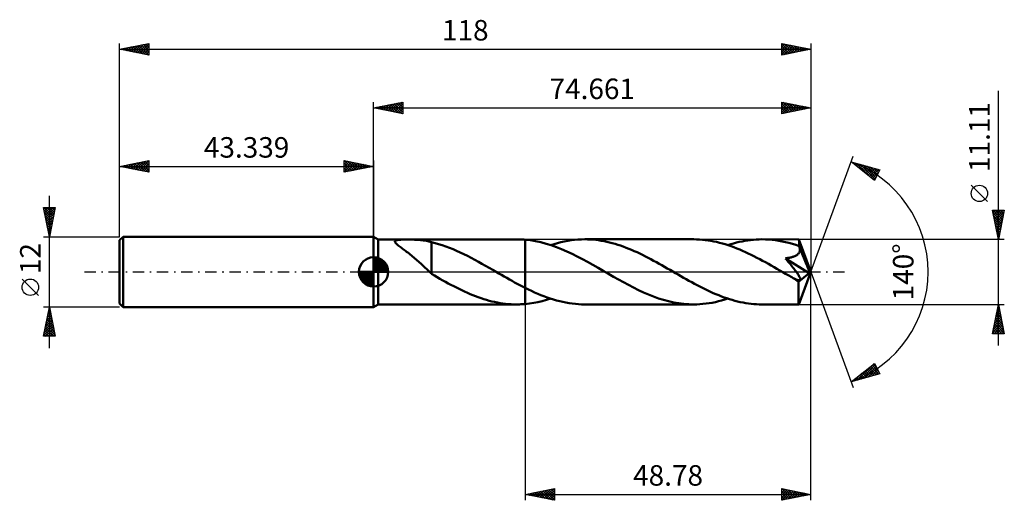
# Model space of a CAD drawing. Units: millimetres. Extents: x -60 to 108, y -39 to 43.
import ezdxf
from ezdxf.enums import TextEntityAlignment as Align

# ---------------------------------------------------------------- set-up
doc = ezdxf.new("R2010")
doc.units = ezdxf.units.MM
doc.header["$LTSCALE"] = 4.85
doc.linetypes.add('LONGDASH_DASH', pattern=[0.85, 0.4, -0.2, 0.05, -0.2])
for name, color, linetype in [('1', 4, 'CONTINUOUS'), ('2', 7, 'CONTINUOUS'), ('4', 2, 'LONGDASH_DASH'), ('CUT', 1, 'CONTINUOUS'), ('NOCUT', 7, 'CONTINUOUS'), ('SK1', 4, 'CONTINUOUS'), ('SK2', 7, 'CONTINUOUS'), ('SK4', 2, 'LONGDASH_DASH')]:
    doc.layers.add(name, color=color, linetype=linetype)
doc.styles.get("Standard").update_dxf_attribs({"font": 'Monospac821 BT'})

msp = doc.modelspace()

# ---------------------------------------------------------------- linework, layer by layer
at = {"layer": '1', "color": 4, "linetype": 'CONTINUOUS', "lineweight": 50}
for p, q in [((0.77, 5.55), (0, 6)), ((0, -6), (0, 6)), ((0.77, 5.55), (24.4, 5.55)), ((0.77, -5.56), (0.77, 5.55)), ((3.64, 5.16), (3.65, 5.24)), ((3.66, 5.08), (3.64, 5.16)), ((3.65, 5.24), (3.7, 5.3)), ((3.71, 5), (3.66, 5.08)), ((3.7, 5.3), (3.79, 5.36)), ((3.79, 5.36), (3.91, 5.4)), ((3.91, 5.4), (4.05, 5.43)), ((4.05, 5.43), (4.22, 5.46)), ((4.22, 5.46), (4.4, 5.48)), ((4.4, 5.48), (4.6, 5.49)), ((4.6, 5.49), (4.8, 5.5)), ((4.8, 5.5), (5.02, 5.51)), ((5.02, 5.51), (5.25, 5.51)), ((5.25, 5.51), (5.49, 5.52)), ((5.49, 5.52), (5.75, 5.52)), ((6.01, 5.52), (5.75, 5.52)), ((6.28, 5.51), (6.01, 5.52)), ((6.54, 5.51), (6.28, 5.51)), ((6.81, 5.5), (6.54, 5.51)), ((7.07, 5.49), (6.81, 5.5)), ((7.32, 5.48), (7.07, 5.49)), ((7.57, 5.47), (7.32, 5.48)), ((7.82, 5.45), (7.57, 5.47)), ((8.07, 5.43), (7.82, 5.45)), ((8.31, 5.4), (8.07, 5.43)), ((8.55, 5.37), (8.31, 5.4)), ((8.78, 5.34), (8.55, 5.37)), ((9.01, 5.3), (8.78, 5.34)), ((9.24, 5.26), (9.01, 5.3)), ((9.46, 5.21), (9.24, 5.26)), ((9.68, 5.15), (9.46, 5.21)), ((9.9, 5.09), (9.68, 5.15)), ((9.9, 5.06), (9.9, 5.09)), ((10.49, 4.91), (9.9, 5.06)), ((9.9, 4.85), (9.9, 5.06)), ((24.65, 5.55), (24.4, 5.55)), ((24.89, 5.55), (24.65, 5.55)), ((25.14, 5.54), (24.89, 5.55)), ((25.39, 5.53), (25.14, 5.54)), ((25.63, 5.51), (25.39, 5.53)), ((25.88, 5.49), (25.63, 5.51)), ((26.77, 5.39), (25.88, 5.49)), ((25.88, 5.49), (25.88, 5.49)), ((25.88, 5.49), (25.88, 5.49)), ((25.88, 5.49), (25.88, 5.49)), ((25.88, 5.49), (25.88, 5.49)), ((25.88, -2.73), (25.88, 5.49)), ((25.88, -5.49), (25.88, 5.49)), ((27.66, 5.24), (26.77, 5.39)), ((28.55, 5.05), (27.66, 5.24)), ((29.44, 4.81), (28.55, 5.05)), ((31.39, 4.92), (31.98, 5.06)), ((31.98, 5.06), (32.56, 5.19)), ((32.56, 5.19), (33.14, 5.3)), ((33.14, 5.3), (33.73, 5.39)), ((33.73, 5.39), (34.31, 5.46)), ((34.31, 5.46), (34.89, 5.52)), ((34.89, 5.52), (35.47, 5.55)), ((35.47, 5.55), (36.06, 5.56)), ((36.53, 5.55), (36.06, 5.56)), ((54.64, 5.56), (36.06, 5.56)), ((37, 5.53), (36.53, 5.55)), ((37.46, 5.5), (37, 5.53)), ((37.93, 5.45), (37.46, 5.5)), ((38.4, 5.39), (37.93, 5.45)), ((38.87, 5.32), (38.4, 5.39)), ((39.34, 5.24), (38.87, 5.32)), ((39.81, 5.14), (39.34, 5.24)), ((40.28, 5.03), (39.81, 5.14)), ((55.14, 5.55), (54.64, 5.56)), ((55.63, 5.53), (55.14, 5.55)), ((56.12, 5.49), (55.63, 5.53)), ((56.6, 5.44), (56.12, 5.49)), ((57.09, 5.38), (56.6, 5.44)), ((57.59, 5.3), (57.09, 5.38)), ((58.07, 5.21), (57.59, 5.3)), ((58.56, 5.1), (58.07, 5.21)), ((59.05, 4.98), (58.56, 5.1)), ((61.93, 4.99), (62.41, 5.11)), ((62.41, 5.11), (62.9, 5.21)), ((62.9, 5.21), (63.38, 5.3)), ((63.38, 5.3), (63.87, 5.38)), ((63.87, 5.38), (64.36, 5.44)), ((64.36, 5.44), (64.84, 5.49)), ((64.84, 5.49), (65.33, 5.53)), ((65.33, 5.53), (65.82, 5.55)), ((65.82, 5.55), (66.3, 5.56)), ((66.88, 5.55), (66.3, 5.56)), ((72.59, 5.55), (66.3, 5.56)), ((67.46, 5.52), (66.88, 5.55)), ((68.03, 5.47), (67.46, 5.52)), ((68.61, 5.4), (68.03, 5.47)), ((69.19, 5.31), (68.61, 5.4)), ((69.76, 5.2), (69.19, 5.31)), ((70.34, 5.07), (69.76, 5.2)), ((70.91, 4.93), (70.34, 5.07)), ((72.6, 5.53), (72.59, 5.55)), ((74.66, 0), (72.59, 5.55)), ((72.59, 5.55), (72.59, 5.55)), ((72.59, 5.55), (72.59, 5.55)), ((72.59, 5.55), (72.59, 5.55)), ((72.59, 5.55), (72.59, 5.55)), ((72.59, 5.55), (72.59, 5.55)), ((72.59, 5.55), (72.59, 5.55)), ((72.6, 5.5), (72.6, 5.53)), ((72.61, 5.45), (72.6, 5.5)), ((72.61, 5.39), (72.61, 5.45)), ((72.62, 5.32), (72.61, 5.39)), ((72.62, 5.24), (72.62, 5.32)), ((72.63, 5.14), (72.62, 5.24)), ((72.63, 5.04), (72.63, 5.14)), ((3.79, 4.91), (3.71, 5)), ((3.88, 4.81), (3.79, 4.91)), ((3.98, 4.72), (3.88, 4.81)), ((4.09, 4.62), (3.98, 4.72)), ((4.22, 4.51), (4.09, 4.62)), ((4.37, 4.4), (4.22, 4.51)), ((4.53, 4.27), (4.37, 4.4)), ((4.7, 4.15), (4.53, 4.27)), ((4.87, 4.01), (4.7, 4.15)), ((5.06, 3.87), (4.87, 4.01)), ((5.26, 3.73), (5.06, 3.87)), ((5.45, 3.58), (5.26, 3.73)), ((5.65, 3.43), (5.45, 3.58)), ((5.85, 3.28), (5.65, 3.43)), ((9.9, 4.63), (9.9, 4.85)), ((9.9, 4.41), (9.9, 4.63)), ((9.9, 4.18), (9.9, 4.41)), ((9.9, 3.95), (9.9, 4.18)), ((9.9, 3.71), (9.9, 3.95)), ((9.9, 3.48), (9.9, 3.71)), ((9.9, 3.24), (9.9, 3.48)), ((11.1, 4.74), (10.49, 4.91)), ((11.71, 4.54), (11.1, 4.74)), ((12.33, 4.33), (11.71, 4.54)), ((12.94, 4.1), (12.33, 4.33)), ((13.56, 3.85), (12.94, 4.1)), ((14.17, 3.59), (13.56, 3.85)), ((14.79, 3.31), (14.17, 3.59)), ((30.32, 4.54), (29.44, 4.81)), ((30.23, 4.57), (30.81, 4.75)), ((31.21, 4.22), (30.32, 4.54)), ((30.81, 4.75), (31.39, 4.92)), ((32.1, 3.87), (31.21, 4.22)), ((32.99, 3.49), (32.1, 3.87)), ((33.88, 3.07), (32.99, 3.49)), ((40.75, 4.91), (40.28, 5.03)), ((41.22, 4.77), (40.75, 4.91)), ((41.69, 4.63), (41.22, 4.77)), ((42.16, 4.48), (41.69, 4.63)), ((42.63, 4.31), (42.16, 4.48)), ((43.1, 4.13), (42.63, 4.31)), ((43.57, 3.95), (43.1, 4.13)), ((44.04, 3.75), (43.57, 3.95)), ((44.51, 3.55), (44.04, 3.75)), ((44.98, 3.34), (44.51, 3.55)), ((59.55, 4.85), (59.05, 4.98)), ((60.04, 4.71), (59.55, 4.85)), ((60.53, 4.55), (60.04, 4.71)), ((60.48, 4.57), (60.96, 4.72)), ((61.02, 4.38), (60.53, 4.55)), ((60.96, 4.72), (61.44, 4.86)), ((61.51, 4.2), (61.02, 4.38)), ((61.44, 4.86), (61.93, 4.99)), ((62, 4.01), (61.51, 4.2)), ((62.49, 3.81), (62, 4.01)), ((62.97, 3.6), (62.49, 3.81)), ((63.46, 3.38), (62.97, 3.6)), ((63.95, 3.16), (63.46, 3.38)), ((71.49, 4.77), (70.91, 4.93)), ((72.06, 4.59), (71.49, 4.77)), ((72.64, 4.4), (72.06, 4.59)), ((72.64, 4.92), (72.63, 5.04)), ((74.66, 0), (72.64, 4.92)), ((72.64, 4.4), (72.64, 4.92)), ((72.65, 4.36), (72.64, 4.4)), ((72.66, 4.33), (72.65, 4.36)), ((72.68, 4.3), (72.66, 4.33)), ((72.69, 4.27), (72.68, 4.3)), ((72.68, 3.33), (72.72, 3.45)), ((72.7, 4.24), (72.69, 4.27)), ((72.71, 4.21), (72.7, 4.24)), ((72.73, 4.18), (72.71, 4.21)), ((72.72, 3.45), (72.76, 3.56)), ((72.75, 4.06), (72.73, 4.18)), ((73.47, 2.38), (72.73, 4.18)), ((72.77, 3.93), (72.75, 4.06)), ((72.76, 3.56), (72.78, 3.69)), ((72.78, 3.81), (72.77, 3.93)), ((72.78, 3.69), (72.78, 3.81)), ((6.05, 3.13), (5.85, 3.28)), ((6.25, 2.97), (6.05, 3.13)), ((6.45, 2.81), (6.25, 2.97)), ((6.65, 2.64), (6.45, 2.81)), ((6.85, 2.47), (6.65, 2.64)), ((7.05, 2.3), (6.85, 2.47)), ((7.25, 2.13), (7.05, 2.3)), ((7.45, 1.95), (7.25, 2.13)), ((7.65, 1.77), (7.45, 1.95)), ((7.85, 1.59), (7.65, 1.77)), ((9.9, 3), (9.9, 3.24)), ((9.9, 2.77), (9.9, 3)), ((9.9, 2.54), (9.9, 2.77)), ((9.9, 2.31), (9.9, 2.54)), ((9.9, 2.08), (9.9, 2.31)), ((9.9, 1.86), (9.9, 2.08)), ((9.9, 1.65), (9.9, 1.86)), ((15.41, 3.01), (14.79, 3.31)), ((16.03, 2.71), (15.41, 3.01)), ((16.65, 2.39), (16.03, 2.71)), ((17.27, 2.06), (16.65, 2.39)), ((17.89, 1.73), (17.27, 2.06)), ((18.5, 1.39), (17.89, 1.73)), ((34.77, 2.63), (33.88, 3.07)), ((35.65, 2.17), (34.77, 2.63)), ((36.54, 1.69), (35.65, 2.17)), ((37.43, 1.2), (36.54, 1.69)), ((45.45, 3.12), (44.98, 3.34)), ((45.92, 2.89), (45.45, 3.12)), ((46.39, 2.65), (45.92, 2.89)), ((46.86, 2.41), (46.39, 2.65)), ((47.33, 2.16), (46.86, 2.41)), ((47.8, 1.91), (47.33, 2.16)), ((48.27, 1.66), (47.8, 1.91)), ((64.44, 2.92), (63.95, 3.16)), ((64.93, 2.68), (64.44, 2.92)), ((65.42, 2.42), (64.93, 2.68)), ((65.91, 2.17), (65.42, 2.42)), ((66.4, 1.9), (65.91, 2.17)), ((66.89, 1.63), (66.4, 1.9)), ((70.31, 2.31), (70.45, 2.33)), ((70.47, 2.13), (70.31, 2.31)), ((74.37, -0.23), (70.31, 2.31)), ((70.45, 2.33), (70.59, 2.35)), ((70.62, 1.94), (70.47, 2.13)), ((70.59, 2.35), (70.73, 2.37)), ((70.78, 1.74), (70.62, 1.94)), ((70.73, 2.37), (70.87, 2.4)), ((70.95, 1.55), (70.78, 1.74)), ((70.87, 2.4), (71, 2.42)), ((71, 2.42), (71.13, 2.45)), ((71.13, 2.45), (71.26, 2.48)), ((71.26, 2.48), (71.39, 2.51)), ((71.39, 2.51), (71.51, 2.55)), ((71.51, 2.55), (71.63, 2.59)), ((71.63, 2.59), (71.75, 2.63)), ((71.75, 2.63), (71.88, 2.68)), ((71.88, 2.68), (72, 2.74)), ((72, 2.74), (72.12, 2.8)), ((72.12, 2.8), (72.24, 2.87)), ((72.24, 2.87), (72.35, 2.95)), ((72.35, 2.95), (72.45, 3.03)), ((72.45, 3.03), (72.54, 3.12)), ((72.54, 3.12), (72.61, 3.23)), ((72.61, 3.23), (72.68, 3.33)), ((73.81, 1.54), (73.47, 2.38)), ((8.05, 1.41), (7.85, 1.59)), ((8.24, 1.23), (8.05, 1.41)), ((8.44, 1.04), (8.24, 1.23)), ((8.63, 0.86), (8.44, 1.04)), ((8.82, 0.68), (8.63, 0.86)), ((9.01, 0.51), (8.82, 0.68)), ((9.19, 0.33), (9.01, 0.51)), ((9.37, 0.17), (9.19, 0.33)), ((9.56, 0), (9.37, 0.17)), ((9.6, -0.04), (9.56, 0)), ((9.9, 0.88), (9.89, 0.88)), ((9.89, 0.88), (9.89, 0.88)), ((9.89, 0.88), (9.89, 0.88)), ((9.89, 0.76), (9.89, 0.88)), ((9.89, 0.64), (9.89, 0.76)), ((9.89, 0.54), (9.89, 0.64)), ((9.89, 0.43), (9.89, 0.54)), ((9.89, 0.34), (9.89, 0.43)), ((9.89, 0.25), (9.89, 0.34)), ((9.89, 0.16), (9.89, 0.25)), ((9.89, 0.08), (9.89, 0.16)), ((9.89, 0.01), (9.89, 0.08)), ((9.89, -0.05), (9.89, 0.01)), ((9.9, 1.44), (9.9, 1.65)), ((9.9, 1.24), (9.9, 1.44)), ((9.9, 1.06), (9.9, 1.24)), ((9.9, 0.87), (9.9, 1.06)), ((9.9, 0.88), (9.9, 0.88)), ((9.9, 0.87), (9.9, 0.88)), ((9.9, 0.88), (9.9, 0.88)), ((19.12, 1.04), (18.5, 1.39)), ((19.75, 0.68), (19.12, 1.04)), ((20.37, 0.32), (19.75, 0.68)), ((20.46, 0.27), (20.37, 0.32)), ((20.56, 0.22), (20.46, 0.27)), ((20.65, 0.16), (20.56, 0.22)), ((20.74, 0.11), (20.65, 0.16)), ((20.84, 0.05), (20.74, 0.11)), ((20.93, 0), (20.84, 0.05)), ((21.38, -0.26), (20.93, 0)), ((38.32, 0.69), (37.43, 1.2)), ((39.2, 0.18), (38.32, 0.69)), ((40.09, -0.33), (39.2, 0.18)), ((48.74, 1.4), (48.27, 1.66)), ((49.21, 1.13), (48.74, 1.4)), ((49.67, 0.86), (49.21, 1.13)), ((50.14, 0.6), (49.67, 0.86)), ((50.61, 0.33), (50.14, 0.6)), ((51.07, 0.06), (50.61, 0.33)), ((51.54, -0.21), (51.07, 0.06)), ((67.39, 1.36), (66.89, 1.63)), ((67.88, 1.08), (67.39, 1.36)), ((68.37, 0.81), (67.88, 1.08)), ((68.86, 0.52), (68.37, 0.81)), ((69.35, 0.24), (68.86, 0.52)), ((69.84, -0.04), (69.35, 0.24)), ((71.11, 1.35), (70.95, 1.55)), ((71.27, 1.15), (71.11, 1.35)), ((71.42, 0.96), (71.27, 1.15)), ((71.58, 0.76), (71.42, 0.96)), ((71.72, 0.58), (71.58, 0.76)), ((71.86, 0.4), (71.72, 0.58)), ((71.99, 0.22), (71.86, 0.4)), ((72.12, 0.06), (71.99, 0.22)), ((72.23, -0.1), (72.12, 0.06)), ((72.59, -5.55), (74.66, 0)), ((74.01, 1.04), (73.81, 1.54)), ((74.13, 0.71), (74.01, 1.04)), ((74.22, 0.46), (74.13, 0.71)), ((74.28, 0.28), (74.22, 0.46)), ((74.32, 0.13), (74.28, 0.28)), ((74.32, 0.07), (74.31, 0.13)), ((74.66, 0), (74.31, 0.13)), ((74.32, 0.13), (74.31, 0.13)), ((74.66, 0), (74.32, 0.13)), ((74.34, 0.01), (74.32, 0.07)), ((74.35, -0.04), (74.34, 0.01)), ((9.65, -0.09), (9.6, -0.04)), ((9.7, -0.13), (9.65, -0.09)), ((9.75, -0.17), (9.7, -0.13)), ((9.8, -0.21), (9.75, -0.17)), ((9.85, -0.26), (9.8, -0.21)), ((9.89, -0.3), (9.85, -0.26)), ((9.89, -0.11), (9.89, -0.05)), ((9.89, -0.16), (9.89, -0.11)), ((9.89, -0.2), (9.89, -0.16)), ((9.89, -0.23), (9.89, -0.2)), ((9.89, -0.26), (9.89, -0.23)), ((9.89, -0.28), (9.89, -0.26)), ((9.89, -0.29), (9.89, -0.28)), ((9.89, -0.3), (9.89, -0.29)), ((9.89, -0.35), (9.89, -0.3)), ((10.38, -0.63), (9.89, -0.35)), ((10.86, -0.91), (10.38, -0.63)), ((11.34, -1.18), (10.86, -0.91)), ((11.82, -1.45), (11.34, -1.18)), ((12.29, -1.71), (11.82, -1.45)), ((21.83, -0.52), (21.38, -0.26)), ((22.28, -0.78), (21.83, -0.52)), ((22.73, -1.03), (22.28, -0.78)), ((23.18, -1.29), (22.73, -1.03)), ((23.63, -1.54), (23.18, -1.29)), ((24.08, -1.79), (23.63, -1.54)), ((40.95, -0.82), (40.09, -0.33)), ((41.8, -1.3), (40.95, -0.82)), ((42.66, -1.78), (41.8, -1.3)), ((52, -0.47), (51.54, -0.21)), ((52.46, -0.74), (52, -0.47)), ((52.92, -1), (52.46, -0.74)), ((53.38, -1.26), (52.92, -1)), ((53.84, -1.52), (53.38, -1.26)), ((54.3, -1.77), (53.84, -1.52)), ((70.33, -0.33), (69.84, -0.04)), ((70.55, -0.45), (70.33, -0.33)), ((70.76, -0.57), (70.55, -0.45)), ((70.97, -0.69), (70.76, -0.57)), ((71.18, -0.81), (70.97, -0.69)), ((71.39, -0.93), (71.18, -0.81)), ((71.6, -1.05), (71.39, -0.93)), ((71.71, -1.11), (71.6, -1.05)), ((71.82, -1.16), (71.71, -1.11)), ((71.93, -1.21), (71.82, -1.16)), ((72.04, -1.26), (71.93, -1.21)), ((72.14, -1.3), (72.04, -1.26)), ((72.24, -1.34), (72.14, -1.3)), ((72.34, -0.25), (72.23, -0.1)), ((72.34, -1.37), (72.24, -1.34)), ((72.44, -0.39), (72.34, -0.25)), ((72.44, -1.4), (72.34, -1.37)), ((72.53, -0.53), (72.44, -0.39)), ((72.53, -1.42), (72.44, -1.4)), ((72.53, -1.71), (74.37, -0.23)), ((72.6, -0.65), (72.53, -0.53)), ((72.61, -1.44), (72.53, -1.42)), ((72.67, -0.77), (72.6, -0.65)), ((72.69, -1.44), (72.61, -1.44)), ((72.73, -0.88), (72.67, -0.77)), ((72.69, -1.44), (72.76, -1.43)), ((72.78, -0.98), (72.73, -0.88)), ((72.76, -1.43), (72.81, -1.4)), ((72.82, -1.07), (72.78, -0.98)), ((72.81, -1.4), (72.84, -1.36)), ((72.85, -1.15), (72.82, -1.07)), ((72.84, -1.36), (72.86, -1.3)), ((72.86, -1.23), (72.85, -1.15)), ((72.86, -1.3), (72.86, -1.23)), ((74.36, -0.09), (74.35, -0.04)), ((74.36, -0.14), (74.36, -0.09)), ((74.37, -0.19), (74.36, -0.14)), ((74.37, -0.23), (74.37, -0.19)), ((12.75, -1.96), (12.29, -1.71)), ((13.21, -2.21), (12.75, -1.96)), ((13.68, -2.45), (13.21, -2.21)), ((14.14, -2.69), (13.68, -2.45)), ((14.61, -2.92), (14.14, -2.69)), ((15.07, -3.15), (14.61, -2.92)), ((15.54, -3.36), (15.07, -3.15)), ((24.53, -2.03), (24.08, -1.79)), ((24.98, -2.27), (24.53, -2.03)), ((25.43, -2.5), (24.98, -2.27)), ((25.88, -2.73), (25.43, -2.5)), ((25.88, -2.73), (25.88, -2.73)), ((25.88, -2.73), (25.88, -2.73)), ((25.88, -2.73), (25.88, -2.73)), ((25.88, -2.73), (25.88, -2.73)), ((25.88, -2.73), (25.88, -2.73)), ((26.42, -3), (25.88, -2.73)), ((26.95, -3.25), (26.42, -3)), ((27.49, -3.5), (26.95, -3.25)), ((43.52, -2.24), (42.66, -1.78)), ((44.38, -2.68), (43.52, -2.24)), ((45.23, -3.11), (44.38, -2.68)), ((46.09, -3.5), (45.23, -3.11)), ((54.76, -2.02), (54.3, -1.77)), ((55.23, -2.27), (54.76, -2.02)), ((55.69, -2.51), (55.23, -2.27)), ((56.15, -2.74), (55.69, -2.51)), ((56.6, -2.97), (56.15, -2.74)), ((57.06, -3.19), (56.6, -2.97)), ((57.53, -3.4), (57.06, -3.19)), ((72.53, -2.06), (72.53, -1.71)), ((72.53, -2.39), (72.53, -2.06)), ((72.53, -2.71), (72.53, -2.39)), ((72.53, -3.01), (72.53, -2.71)), ((72.53, -3.32), (72.53, -3.01)), ((72.53, -3.61), (72.53, -3.32)), ((16.01, -3.57), (15.54, -3.36)), ((16.47, -3.78), (16.01, -3.57)), ((16.94, -3.97), (16.47, -3.78)), ((17.41, -4.15), (16.94, -3.97)), ((17.87, -4.33), (17.41, -4.15)), ((18.34, -4.49), (17.87, -4.33)), ((18.81, -4.64), (18.34, -4.49)), ((19.27, -4.79), (18.81, -4.64)), ((19.74, -4.92), (19.27, -4.79)), ((20.21, -5.04), (19.74, -4.92)), ((20.67, -5.14), (20.21, -5.04)), ((28.02, -3.73), (27.49, -3.5)), ((28.56, -3.95), (28.02, -3.73)), ((28.05, -5.16), (28.78, -4.99)), ((29.09, -4.17), (28.56, -3.95)), ((28.78, -4.99), (29.5, -4.79)), ((29.63, -4.36), (29.09, -4.17)), ((29.5, -4.79), (30.23, -4.57)), ((30.16, -4.55), (29.63, -4.36)), ((30.7, -4.72), (30.16, -4.55)), ((31.24, -4.87), (30.7, -4.72)), ((31.77, -5.01), (31.24, -4.87)), ((32.31, -5.14), (31.77, -5.01)), ((46.95, -3.87), (46.09, -3.5)), ((47.8, -4.21), (46.95, -3.87)), ((48.66, -4.52), (47.8, -4.21)), ((49.51, -4.78), (48.66, -4.52)), ((50.37, -5.02), (49.51, -4.78)), ((51.23, -5.21), (50.37, -5.02)), ((57.99, -3.61), (57.53, -3.4)), ((58.45, -3.81), (57.99, -3.61)), ((58.35, -5.15), (58.88, -5.03)), ((58.91, -4), (58.45, -3.81)), ((58.88, -5.03), (59.41, -4.89)), ((59.37, -4.18), (58.91, -4)), ((59.83, -4.35), (59.37, -4.18)), ((59.41, -4.89), (59.94, -4.74)), ((60.29, -4.51), (59.83, -4.35)), ((59.94, -4.74), (60.48, -4.57)), ((60.75, -4.66), (60.29, -4.51)), ((61.22, -4.8), (60.75, -4.66)), ((61.68, -4.93), (61.22, -4.8)), ((62.14, -5.04), (61.68, -4.93)), ((72.53, -3.88), (72.53, -3.61)), ((72.54, -4.14), (72.53, -3.88)), ((72.54, -4.38), (72.54, -4.14)), ((72.54, -4.6), (72.54, -4.38)), ((72.55, -4.8), (72.54, -4.6)), ((72.55, -4.98), (72.55, -4.8)), ((72.55, -5.13), (72.55, -4.98)), ((0, -6), (0.77, -5.56)), ((0.77, -5.56), (24.4, -5.56)), ((21.14, -5.24), (20.67, -5.14)), ((21.6, -5.32), (21.14, -5.24)), ((22.07, -5.39), (21.6, -5.32)), ((22.54, -5.45), (22.07, -5.39)), ((23, -5.5), (22.54, -5.45)), ((23.47, -5.53), (23, -5.5)), ((23.93, -5.55), (23.47, -5.53)), ((24.4, -5.56), (23.93, -5.55)), ((24.4, -5.56), (24.65, -5.55)), ((24.65, -5.55), (24.89, -5.55)), ((24.89, -5.55), (25.14, -5.54)), ((25.14, -5.54), (25.39, -5.53)), ((25.39, -5.53), (25.63, -5.51)), ((25.63, -5.51), (25.88, -5.49)), ((25.88, -5.49), (26.61, -5.41)), ((25.88, -5.49), (25.88, -5.49)), ((25.88, -5.49), (25.88, -5.49)), ((25.88, -5.49), (25.88, -5.49)), ((25.88, -5.49), (25.88, -5.49)), ((26.61, -5.41), (27.33, -5.3)), ((27.33, -5.3), (28.05, -5.16)), ((32.84, -5.25), (32.31, -5.14)), ((33.38, -5.34), (32.84, -5.25)), ((33.91, -5.42), (33.38, -5.34)), ((34.45, -5.48), (33.91, -5.42)), ((34.99, -5.52), (34.45, -5.48)), ((35.52, -5.55), (34.99, -5.52)), ((36.06, -5.56), (35.52, -5.55)), ((36.06, -5.56), (54.64, -5.56)), ((52.08, -5.36), (51.23, -5.21)), ((52.94, -5.47), (52.08, -5.36)), ((53.79, -5.53), (52.94, -5.47)), ((54.64, -5.56), (53.79, -5.53)), ((54.64, -5.56), (55.18, -5.55)), ((55.18, -5.55), (55.71, -5.52)), ((55.71, -5.52), (56.23, -5.48)), ((56.23, -5.48), (56.76, -5.42)), ((56.76, -5.42), (57.29, -5.35)), ((57.29, -5.35), (57.82, -5.26)), ((57.82, -5.26), (58.35, -5.15)), ((62.6, -5.15), (62.14, -5.04)), ((63.07, -5.24), (62.6, -5.15)), ((63.53, -5.33), (63.07, -5.24)), ((63.99, -5.4), (63.53, -5.33)), ((64.45, -5.45), (63.99, -5.4)), ((64.92, -5.5), (64.45, -5.45)), ((65.38, -5.53), (64.92, -5.5)), ((65.84, -5.55), (65.38, -5.53)), ((66.3, -5.56), (65.84, -5.55)), ((66.3, -5.56), (72.59, -5.56)), ((72.56, -5.26), (72.55, -5.13)), ((72.56, -5.36), (72.56, -5.26)), ((72.57, -5.44), (72.56, -5.36)), ((72.58, -5.51), (72.57, -5.44)), ((72.58, -5.54), (72.58, -5.51)), ((72.59, -5.56), (72.58, -5.54)), ((72.59, -5.56), (72.59, -5.55)), ((72.59, -5.55), (72.59, -5.55)), ((72.59, -5.55), (72.59, -5.55)), ((72.59, -5.55), (72.59, -5.55)), ((72.59, -5.55), (72.59, -5.55)), ((72.59, -5.55), (72.59, -5.55))]:
    msp.add_line(p, q, dxfattribs=at)
msp.add_ellipse((74.66, 0), major_axis=(-7.85, 5.11), ratio=0.278612, start_param=1.356289, end_param=1.479733, dxfattribs=at)
at = {"layer": '2', "color": 7, "linetype": 'CONTINUOUS', "lineweight": 25}
for p, q in [((106.66, -12.55), (106.66, 30.93)), ((0, 6), (0, 29)), ((0, 28), (5, 29)), ((2.12, 27.58), (3.18, 28.64)), ((2.47, 27.51), (3.71, 28.74)), ((2.83, 27.43), (4.24, 28.85)), ((3.18, 27.36), (4.77, 28.95)), ((3.18, 28.64), (4.77, 27.05)), ((3.53, 27.29), (5, 28.76)), ((3.54, 28.71), (5, 27.24)), ((3.89, 28.78), (5, 27.67)), ((4.24, 28.85), (5, 28.09)), ((4.6, 28.92), (5, 28.52)), ((4.95, 28.99), (5, 28.94)), ((5, 29), (5, 27)), ((69.66, 27), (69.66, 29)), ((69.66, 29), (74.66, 28)), ((69.66, 28.96), (69.69, 28.99)), ((69.66, 28.54), (70.04, 28.92)), ((69.66, 28.12), (70.4, 28.85)), ((69.66, 27.69), (70.75, 28.78)), ((69.66, 28.77), (71.13, 27.29)), ((69.66, 27.27), (71.1, 28.71)), ((69.86, 27.04), (71.46, 28.64)), ((69.9, 28.95), (71.49, 27.37)), ((70.43, 28.85), (71.84, 27.44)), ((70.96, 28.74), (72.2, 27.51)), ((71.49, 28.63), (72.55, 27.58)), ((74.66, 29), (74.66, 0)), ((0, 28), (74.66, 28)), ((5, 27), (0, 28)), ((0, 28), (0, 28)), ((0.35, 27.93), (0.53, 28.11)), ((0.35, 28.07), (0.53, 27.89)), ((0.71, 27.86), (1.06, 28.21)), ((0.71, 28.14), (1.06, 27.79)), ((1.06, 27.79), (1.59, 28.32)), ((1.06, 28.21), (1.59, 27.68)), ((1.41, 27.72), (2.12, 28.42)), ((1.42, 28.28), (2.12, 27.58)), ((1.77, 27.65), (2.65, 28.53)), ((1.77, 28.35), (2.65, 27.47)), ((2.12, 28.42), (3.18, 27.36)), ((2.48, 28.5), (3.71, 27.26)), ((2.83, 28.57), (4.24, 27.15)), ((3.89, 27.22), (5, 28.33)), ((4.24, 27.15), (5, 27.91)), ((4.6, 27.08), (5, 27.49)), ((4.95, 27.01), (5, 27.06)), ((69.66, 28.34), (70.78, 27.22)), ((74.66, 28), (69.66, 27)), ((69.66, 27.92), (70.43, 27.15)), ((69.66, 27.5), (70.07, 27.08)), ((69.66, 27.07), (69.72, 27.01)), ((70.39, 27.15), (71.81, 28.57)), ((70.92, 27.25), (72.17, 28.5)), ((71.45, 27.36), (72.52, 28.43)), ((71.98, 27.46), (72.87, 28.36)), ((72.02, 28.53), (72.9, 27.65)), ((72.51, 27.57), (73.23, 28.29)), ((72.55, 28.42), (73.26, 27.72)), ((73.04, 27.68), (73.58, 28.22)), ((73.08, 28.32), (73.61, 27.79)), ((73.57, 27.78), (73.93, 28.15)), ((73.61, 28.21), (73.96, 27.86)), ((74.1, 27.89), (74.29, 28.07)), ((74.14, 28.1), (74.32, 27.93)), ((74.63, 27.99), (74.64, 28)), ((74.66, 0), (81.84, 19.73)), ((81.5, 18.79), (86.41, 17.4)), ((85.49, 15.62), (81.5, 18.79)), ((81.56, 18.74), (81.59, 18.77)), ((81.8, 18.56), (81.92, 18.68)), ((81.86, 18.69), (82.75, 17.8)), ((82.04, 18.37), (82.25, 18.58)), ((82.27, 18.18), (82.58, 18.49)), ((82.45, 18.52), (84.82, 16.16)), ((82.51, 17.99), (82.91, 18.39)), ((82.75, 17.8), (83.24, 18.3)), ((82.98, 17.62), (83.57, 18.21)), ((83.04, 18.36), (85.59, 15.81)), ((83.22, 17.43), (83.9, 18.11)), ((83.45, 17.24), (84.23, 18.02)), ((83.64, 18.19), (85.73, 16.09)), ((83.69, 17.05), (84.56, 17.92)), ((83.93, 16.87), (84.89, 17.83)), ((84.16, 16.68), (85.22, 17.74)), ((84.23, 18.02), (85.88, 16.37)), ((84.4, 16.49), (85.55, 17.64)), ((84.64, 16.3), (85.88, 17.55)), ((84.82, 17.85), (86.02, 16.65)), ((84.87, 16.11), (86.21, 17.45)), ((85.11, 15.93), (86.22, 17.04)), ((85.41, 17.68), (86.17, 16.93)), ((86.41, 17.4), (85.49, 15.62)), ((86.01, 17.51), (86.31, 17.21)), ((85.35, 15.74), (85.77, 16.16)), ((104.81, 11.99), (102.01, 14.79)), ((106.66, 5.55), (105.66, 10.55)), ((105.66, 10.55), (107.66, 10.55)), ((105.69, 10.41), (105.84, 10.55)), ((105.69, 10.55), (107.33, 8.92)), ((105.76, 10.06), (106.26, 10.55)), ((105.83, 9.7), (106.68, 10.55)), ((105.9, 9.35), (107.11, 10.55)), ((105.97, 9), (107.53, 10.55)), ((106.04, 8.64), (107.59, 10.18)), ((106.12, 10.55), (107.4, 9.27)), ((106.54, 10.55), (107.47, 9.62)), ((107.66, 10.55), (106.66, 5.55)), ((106.97, 10.55), (107.55, 9.98)), ((107.39, 10.55), (107.62, 10.33)), ((105.76, 10.07), (107.26, 8.56)), ((105.87, 9.53), (107.19, 8.21)), ((105.97, 9), (107.12, 7.85)), ((106.08, 8.47), (107.05, 7.5)), ((106.11, 8.29), (107.48, 9.65)), ((106.19, 7.93), (107.37, 9.12)), ((106.26, 7.58), (107.27, 8.59)), ((106.18, 7.94), (106.98, 7.15)), ((106.29, 7.41), (106.91, 6.79)), ((106.33, 7.23), (107.16, 8.06)), ((106.4, 6.87), (107.06, 7.53)), ((106.4, 6.88), (106.84, 6.44)), ((106.47, 6.52), (106.95, 7)), ((107.66, 5.55), (72.64, 5.55)), ((106.5, 6.35), (106.77, 6.09)), ((106.54, 6.17), (106.84, 6.47)), ((106.61, 5.81), (106.74, 5.94)), ((106.61, 5.82), (106.7, 5.73)), ((74.66, -39), (74.66, 0)), ((74.66, 0), (81.84, -19.73)), ((25.88, -5.56), (25.88, -39)), ((72.64, -5.56), (107.66, -5.56)), ((105.66, -10.56), (106.66, -5.56)), ((106.34, -7.16), (106.87, -6.62)), ((106.45, -6.63), (106.8, -6.27)), ((106.5, -6.37), (106.91, -6.78)), ((106.55, -6.1), (106.73, -5.92)), ((106.57, -6.02), (106.8, -6.25)), ((106.64, -5.66), (106.69, -5.72)), ((106.66, -5.56), (107.66, -10.56)), ((106.66, -5.57), (106.66, -5.56)), ((105.81, -9.81), (107.23, -8.39)), ((105.92, -9.28), (107.16, -8.04)), ((106.02, -8.75), (107.09, -7.69)), ((106.13, -8.22), (107.02, -7.33)), ((106.14, -8.14), (107.44, -9.43)), ((106.21, -7.79), (107.33, -8.9)), ((106.23, -7.69), (106.95, -6.98)), ((106.29, -7.43), (107.22, -8.37)), ((106.36, -7.08), (107.12, -7.84)), ((106.43, -6.72), (107.01, -7.31)), ((105.7, -10.34), (107.3, -8.75)), ((105.79, -9.91), (106.44, -10.56)), ((105.86, -9.55), (106.86, -10.56)), ((105.91, -10.56), (107.37, -9.1)), ((105.93, -9.2), (107.29, -10.56)), ((106, -8.85), (107.65, -10.49)), ((106.07, -8.49), (107.54, -9.96)), ((106.34, -10.56), (107.44, -9.45)), ((106.76, -10.56), (107.51, -9.81)), ((107.66, -10.56), (105.66, -10.56)), ((105.72, -10.26), (106.01, -10.56)), ((107.19, -10.56), (107.58, -10.16)), ((107.61, -10.56), (107.65, -10.51)), ((81.5, -18.79), (85.49, -15.62)), ((82.63, -18.47), (85.43, -15.67)), ((83.22, -18.31), (85.63, -15.89)), ((83.81, -18.14), (85.78, -16.17)), ((84.15, -16.69), (85.2, -17.74)), ((84.38, -16.5), (85.53, -17.65)), ((84.41, -17.97), (85.92, -16.45)), ((84.62, -16.31), (85.86, -17.55)), ((84.86, -16.13), (86.19, -17.46)), ((85, -17.8), (86.06, -16.73)), ((85.09, -15.94), (86.25, -17.09)), ((85.33, -15.75), (85.8, -16.22)), ((85.49, -15.62), (86.41, -17.4)), ((86.41, -17.4), (81.5, -18.79)), ((82.02, -18.38), (82.23, -18.59)), ((82.03, -18.64), (83.36, -17.31)), ((82.26, -18.19), (82.56, -18.49)), ((82.49, -18.01), (82.89, -18.4)), ((82.73, -17.82), (83.22, -18.31)), ((82.97, -17.63), (83.55, -18.21)), ((83.2, -17.44), (83.88, -18.12)), ((83.44, -17.25), (84.21, -18.02)), ((83.67, -17.07), (84.54, -17.93)), ((83.91, -16.88), (84.87, -17.84)), ((85.59, -17.63), (86.21, -17.01)), ((86.18, -17.46), (86.35, -17.29)), ((81.55, -18.76), (81.57, -18.78)), ((81.78, -18.57), (81.9, -18.68)), ((25.88, -38), (30.88, -37)), ((25.88, -38), (74.66, -38)), ((30.88, -39), (25.88, -38)), ((25.92, -38.01), (25.93, -37.99)), ((26.05, -37.97), (26.13, -38.05)), ((26.27, -38.08), (26.46, -37.88)), ((26.4, -37.9), (26.66, -38.16)), ((26.62, -38.15), (26.99, -37.78)), ((26.76, -37.83), (27.19, -38.26)), ((26.98, -38.22), (27.52, -37.67)), ((27.11, -37.75), (27.72, -38.37)), ((27.33, -38.29), (28.06, -37.57)), ((27.46, -37.68), (28.25, -38.47)), ((27.68, -38.36), (28.59, -37.46)), ((27.82, -37.61), (28.78, -38.58)), ((28.04, -38.43), (29.12, -37.35)), ((28.17, -37.54), (29.31, -38.69)), ((28.39, -38.5), (29.65, -37.25)), ((28.52, -37.47), (29.85, -38.79)), ((28.74, -38.57), (30.18, -37.14)), ((28.88, -37.4), (30.38, -38.9)), ((29.1, -38.64), (30.71, -37.03)), ((29.23, -37.33), (30.88, -38.98)), ((29.45, -38.71), (30.88, -37.28)), ((29.58, -37.26), (30.88, -38.56)), ((29.81, -38.78), (30.88, -37.71)), ((29.94, -37.19), (30.88, -38.13)), ((30.16, -38.86), (30.88, -38.13)), ((30.29, -37.12), (30.88, -37.71)), ((30.51, -38.93), (30.88, -38.56)), ((30.65, -37.05), (30.88, -37.28)), ((30.88, -37), (30.88, -39)), ((69.66, -39), (69.66, -37)), ((69.66, -37), (74.66, -38)), ((69.66, -37.27), (69.89, -37.05)), ((69.66, -37.7), (70.24, -37.12)), ((69.66, -38.12), (70.6, -37.19)), ((69.66, -38.55), (70.95, -37.26)), ((69.66, -38.97), (71.3, -37.33)), ((69.66, -37.42), (70.98, -38.74)), ((69.66, -37.84), (70.63, -38.81)), ((74.66, -38), (69.66, -39)), ((69.66, -38.27), (70.27, -38.88)), ((69.67, -37), (71.33, -38.67)), ((70.16, -38.9), (71.66, -37.4)), ((70.2, -37.11), (71.69, -38.59)), ((70.69, -38.79), (72.01, -37.47)), ((70.73, -37.21), (72.04, -38.52)), ((71.22, -38.69), (72.36, -37.54)), ((71.26, -37.32), (72.39, -38.45)), ((71.75, -38.58), (72.72, -37.61)), ((71.79, -37.43), (72.75, -38.38)), ((72.28, -38.48), (73.07, -37.68)), ((72.32, -37.53), (73.1, -38.31)), ((72.81, -38.37), (73.43, -37.75)), ((72.85, -37.64), (73.46, -38.24)), ((73.34, -38.26), (73.78, -37.82)), ((73.38, -37.74), (73.81, -38.17)), ((73.87, -38.16), (74.13, -37.89)), ((73.91, -37.85), (74.16, -38.1)), ((74.4, -38.05), (74.49, -37.96)), ((74.44, -37.96), (74.52, -38.03)), ((30.87, -39), (30.88, -38.98)), ((69.66, -38.69), (69.92, -38.95))]:
    msp.add_line(p, q, dxfattribs=at)
msp.add_circle((103.41, 13.39), 1.4, dxfattribs=at)
msp.add_arc((74.66, 0), 20, 290, 70, dxfattribs=at)
at = {"layer": '4', "color": 2, "linetype": 'LONGDASH_DASH', "lineweight": 25}
msp.add_line((0, 0), (74.66, 0), dxfattribs=at)
at = {"layer": 'CUT', "color": 1, "linetype": 'CONTINUOUS', "lineweight": 25}
for p, q in [((72.64, 5.55), (25.88, 5.55)), ((25.88, 5.55), (25.88, 0)), ((74.66, 0), (72.64, 5.55)), ((25.88, 0), (74.66, 0))]:
    msp.add_line(p, q, dxfattribs=at)
at = {"layer": 'NOCUT', "color": 7, "linetype": 'CONTINUOUS', "lineweight": 25}
for p, q in [((0.77, 5.55), (0, 6)), ((0, 6), (0, 0)), ((25.88, 5.55), (0.77, 5.55)), ((25.88, 0), (25.88, 5.56)), ((25.88, 5.56), (25.88, 5.55)), ((25.88, 5.55), (25.88, 0)), ((25.88, 5.55), (25.88, 0)), ((0, 0), (25.88, 0))]:
    msp.add_line(p, q, dxfattribs=at)
at = {"layer": 'SK1', "color": 4, "linetype": 'CONTINUOUS', "lineweight": 50}
for p, q in [((-42.74, 6), (-43.34, 5.4)), ((-43.34, 5.4), (-43.34, -5.4)), ((0, 6), (-42.74, 6)), ((-42.74, 6), (-42.74, -6)), ((0, 0), (0, 2.5)), ((0, 2.44), (0.06, 2.5)), ((0, 2.08), (0.39, 2.47)), ((0, 2.44), (2.44, 0)), ((0, 1.73), (0.68, 2.41)), ((0, 1.37), (0.94, 2.32)), ((0, 1.02), (1.18, 2.2)), ((0, 2.08), (2.08, 0)), ((0, 0.67), (1.4, 2.07)), ((0, 0.31), (1.6, 1.92)), ((0, 1.73), (1.73, 0)), ((0.04, 0), (1.79, 1.75)), ((0.31, 2.48), (2.48, 0.31)), ((0.76, 2.38), (2.38, 0.76)), ((1.49, 2.01), (2.01, 1.49)), ((0, 0), (-2.5, 0)), ((-2.5, -0.06), (-2.44, 0)), ((-2.47, -0.39), (-2.08, 0)), ((-2.41, -0.68), (-1.73, 0)), ((-2.32, -0.94), (-1.37, 0)), ((-2.2, -1.18), (-1.02, 0)), ((-2.16, 0), (0, -2.16)), ((-2.07, -1.4), (-0.67, 0)), ((-1.92, -1.6), (-0.31, 0)), ((-1.81, 0), (0, -1.81)), ((-1.45, 0), (0, -1.45)), ((-1.1, 0), (0, -1.1)), ((-0.75, 0), (0, -0.75)), ((-0.39, 0), (0, -0.39)), ((-0.04, 0), (0, -0.04)), ((0, 1.37), (1.37, 0)), ((0, 1.02), (1.02, 0)), ((0, 0.67), (0.67, 0)), ((0, 0.31), (0.31, 0)), ((0, 0), (2.5, 0)), ((0, -2.5), (0, 0)), ((0.39, 0), (1.95, 1.56)), ((0.75, 0), (2.1, 1.35)), ((1.1, 0), (2.23, 1.13)), ((1.45, 0), (2.34, 0.88)), ((1.81, 0), (2.42, 0.62)), ((2.16, 0), (2.48, 0.32)), ((-2.5, -0.02), (-0.02, -2.5)), ((-2.47, -0.4), (-0.4, -2.47)), ((-2.34, -0.88), (-0.88, -2.34)), ((-1.75, -1.79), (0, -0.04)), ((-1.56, -1.95), (0, -0.39)), ((-1.35, -2.1), (0, -0.75)), ((-1.13, -2.23), (0, -1.1)), ((-0.88, -2.34), (0, -1.45)), ((-0.62, -2.42), (0, -1.81)), ((-0.32, -2.48), (0, -2.16)), ((-43.34, -5.4), (-42.74, -6)), ((-42.74, -6), (0, -6))]:
    msp.add_line(p, q, dxfattribs=at)
for start, end in [(90, 180), (0, 90), (180, 270), (270, 0)]:
    msp.add_arc((0, 0), 2.5, start, end, dxfattribs=at)
at = {"layer": 'SK2', "color": 7, "linetype": 'CONTINUOUS', "lineweight": 25}
for p, q in [((-43.34, 12), (-43.34, 39)), ((-43.34, 38), (-38.34, 39)), ((-40.96, 37.52), (-39.78, 38.71)), ((-40.61, 37.45), (-39.25, 38.82)), ((-40.26, 37.38), (-38.72, 38.92)), ((-40, 38.67), (-38.34, 37.01)), ((-39.9, 37.31), (-38.34, 38.88)), ((-39.64, 38.74), (-38.34, 37.44)), ((-39.29, 38.81), (-38.34, 37.86)), ((-38.94, 38.88), (-38.34, 38.28)), ((-38.58, 38.95), (-38.34, 38.71)), ((-38.34, 39), (-38.34, 37)), ((69.66, 37), (69.66, 39)), ((69.66, 39), (74.66, 38)), ((69.66, 38.78), (69.84, 38.96)), ((69.66, 38.95), (71.29, 37.33)), ((69.66, 38.36), (70.2, 38.89)), ((69.66, 37.93), (70.55, 38.82)), ((69.66, 37.51), (70.9, 38.75)), ((69.66, 37.09), (71.26, 38.68)), ((70.13, 38.91), (71.64, 37.4)), ((70.66, 38.8), (71.99, 37.47)), ((71.19, 38.69), (72.35, 37.54)), ((74.66, 39), (74.66, 0)), ((-43.34, 38), (74.66, 38)), ((-38.34, 37), (-43.34, 38)), ((-43.18, 38.03), (-43.1, 37.95)), ((-43.09, 37.95), (-42.96, 38.08)), ((-42.82, 38.1), (-42.57, 37.85)), ((-42.73, 37.88), (-42.43, 38.18)), ((-42.47, 38.17), (-42.04, 37.74)), ((-42.38, 37.81), (-41.9, 38.29)), ((-42.12, 38.24), (-41.51, 37.63)), ((-42.02, 37.74), (-41.37, 38.39)), ((-41.76, 38.32), (-40.98, 37.53)), ((-41.67, 37.67), (-40.84, 38.5)), ((-41.41, 38.39), (-40.45, 37.42)), ((-41.32, 37.6), (-40.31, 38.61)), ((-41.06, 38.46), (-39.92, 37.32)), ((-40.7, 38.53), (-39.39, 37.21)), ((-40.35, 38.6), (-38.85, 37.1)), ((-39.55, 37.24), (-38.34, 38.45)), ((-39.2, 37.17), (-38.34, 38.03)), ((-38.84, 37.1), (-38.34, 37.6)), ((-38.49, 37.03), (-38.34, 37.18)), ((69.66, 38.53), (70.93, 37.25)), ((69.66, 38.1), (70.58, 37.18)), ((74.66, 38), (69.66, 37)), ((69.66, 37.68), (70.23, 37.11)), ((69.66, 37.25), (69.87, 37.04)), ((70.08, 37.08), (71.61, 38.61)), ((70.62, 37.19), (71.96, 38.54)), ((71.15, 37.3), (72.32, 38.47)), ((71.68, 37.4), (72.67, 38.4)), ((71.72, 38.59), (72.7, 37.61)), ((72.21, 37.51), (73.02, 38.33)), ((72.25, 38.48), (73.05, 37.68)), ((72.74, 37.62), (73.38, 38.26)), ((72.78, 38.38), (73.41, 37.75)), ((73.27, 37.72), (73.73, 38.19)), ((73.31, 38.27), (73.76, 37.82)), ((73.8, 37.83), (74.09, 38.12)), ((73.84, 38.16), (74.11, 37.89)), ((74.33, 37.93), (74.44, 38.04)), ((74.37, 38.06), (74.47, 37.96)), ((-43.34, 6), (-43.34, 19)), ((-43.34, 18), (-38.34, 19)), ((-41.37, 17.61), (-40.38, 18.59)), ((-41.01, 17.53), (-39.85, 18.7)), ((-40.75, 18.52), (-39.46, 17.22)), ((-40.66, 17.46), (-39.32, 18.8)), ((-40.4, 18.59), (-38.93, 17.12)), ((-40.31, 17.39), (-38.79, 18.91)), ((-40.05, 18.66), (-38.4, 17.01)), ((-39.95, 17.32), (-38.34, 18.94)), ((-39.69, 18.73), (-38.34, 17.38)), ((-39.6, 17.25), (-38.34, 18.51)), ((-39.34, 18.8), (-38.34, 17.8)), ((-38.99, 18.87), (-38.34, 18.22)), ((-38.63, 18.94), (-38.34, 18.65)), ((-38.34, 19), (-38.34, 17)), ((-5, 17), (-5, 19)), ((-5, 19), (0, 18)), ((-5, 19), (-3.33, 17.33)), ((-5, 18.76), (-4.8, 18.96)), ((-5, 18.33), (-4.45, 18.89)), ((-5, 17.91), (-4.09, 18.82)), ((-5, 17.49), (-3.74, 18.75)), ((-5, 17.06), (-3.38, 18.68)), ((-5, 18.58), (-3.69, 17.26)), ((-4.55, 17.09), (-3.03, 18.61)), ((-4.47, 18.89), (-2.98, 17.4)), ((-4.02, 17.2), (-2.68, 18.54)), ((-3.94, 18.79), (-2.63, 17.47)), ((-3.41, 18.68), (-2.27, 17.55)), ((-2.88, 18.58), (-1.92, 17.62)), ((0, 19), (0, 6)), ((-43.34, 18), (0, 18)), ((-38.34, 17), (-43.34, 18)), ((-43.23, 18.02), (-43.17, 17.97)), ((-43.13, 17.96), (-43.03, 18.06)), ((-42.87, 18.09), (-42.64, 17.86)), ((-42.78, 17.89), (-42.5, 18.17)), ((-42.52, 18.16), (-42.11, 17.75)), ((-42.43, 17.82), (-41.97, 18.27)), ((-42.17, 18.23), (-41.58, 17.65)), ((-42.07, 17.75), (-41.44, 18.38)), ((-41.81, 18.31), (-41.05, 17.54)), ((-41.72, 17.68), (-40.91, 18.49)), ((-41.46, 18.38), (-40.52, 17.44)), ((-41.11, 18.45), (-39.99, 17.33)), ((-39.25, 17.18), (-38.34, 18.09)), ((-38.89, 17.11), (-38.34, 17.66)), ((-38.54, 17.04), (-38.34, 17.24)), ((-5, 18.15), (-4.04, 17.19)), ((0, 18), (-5, 17)), ((-5, 17.73), (-4.39, 17.12)), ((-5, 17.3), (-4.75, 17.05)), ((-3.49, 17.3), (-2.32, 18.46)), ((-2.96, 17.41), (-1.97, 18.39)), ((-2.43, 17.51), (-1.62, 18.32)), ((-2.35, 18.47), (-1.56, 17.69)), ((-1.9, 17.62), (-1.26, 18.25)), ((-1.82, 18.36), (-1.21, 17.76)), ((-1.36, 17.73), (-0.91, 18.18)), ((-1.29, 18.26), (-0.86, 17.83)), ((-0.83, 17.83), (-0.56, 18.11)), ((-0.76, 18.15), (-0.5, 17.9)), ((-0.3, 17.94), (-0.2, 18.04)), ((-0.23, 18.05), (-0.15, 17.97)), ((-55.34, -13), (-55.34, 13)), ((-55.34, 6), (-56.34, 11)), ((-56.34, 11), (-54.34, 11)), ((-56.29, 10.75), (-56.03, 11)), ((-56.27, 10.64), (-54.72, 9.09)), ((-56.22, 10.39), (-55.61, 11)), ((-56.2, 11), (-54.65, 9.45)), ((-56.16, 10.11), (-54.79, 8.74)), ((-56.15, 10.04), (-55.19, 11)), ((-56.08, 9.68), (-54.76, 11)), ((-56.01, 9.33), (-54.34, 11)), ((-55.93, 8.98), (-54.45, 10.47)), ((-55.78, 11), (-54.58, 9.8)), ((-55.36, 11), (-54.51, 10.15)), ((-54.34, 11), (-55.34, 6)), ((-54.93, 11), (-54.44, 10.51)), ((-54.51, 11), (-54.37, 10.86)), ((-56.05, 9.58), (-54.86, 8.39)), ((-55.95, 9.05), (-54.93, 8.03)), ((-55.86, 8.62), (-54.55, 9.94)), ((-55.84, 8.52), (-55, 7.68)), ((-55.79, 8.27), (-54.66, 9.41)), ((-55.72, 7.92), (-54.76, 8.88)), ((-55.74, 7.99), (-55.07, 7.32)), ((-55.65, 7.56), (-54.87, 8.35)), ((-55.63, 7.46), (-55.14, 6.97)), ((-55.58, 7.21), (-54.98, 7.82)), ((-55.52, 6.93), (-55.22, 6.62)), ((-55.51, 6.86), (-55.08, 7.28)), ((-55.44, 6.5), (-55.19, 6.75)), ((-56.34, 6), (-43.34, 6)), ((-55.42, 6.4), (-55.29, 6.26)), ((-55.37, 6.15), (-55.29, 6.22)), ((-57.19, -4.02), (-59.99, -1.22)), ((-55.34, -6), (-56.34, -6)), ((-56.34, -11), (-55.34, -6)), ((-55.48, -6.69), (-55.25, -6.46)), ((-55.42, -6.39), (-55.22, -6.59)), ((-55.37, -6.16), (-55.32, -6.1)), ((-55.35, -6.04), (-55.33, -6.06)), ((-43.34, -6), (-55.34, -6)), ((-55.34, -6), (-54.34, -11)), ((-56.01, -9.34), (-54.89, -8.22)), ((-55.9, -8.81), (-54.96, -7.87)), ((-55.79, -8.28), (-55.04, -7.52)), ((-55.77, -8.16), (-54.69, -9.24)), ((-55.7, -7.81), (-54.8, -8.71)), ((-55.69, -7.75), (-55.11, -7.16)), ((-55.63, -7.45), (-54.9, -8.18)), ((-55.58, -7.22), (-55.18, -6.81)), ((-55.56, -7.1), (-55.01, -7.65)), ((-55.49, -6.75), (-55.12, -7.12)), ((-56.32, -10.93), (-54.68, -9.29)), ((-56.22, -10.4), (-54.75, -8.93)), ((-56.12, -9.93), (-55.05, -11)), ((-56.11, -9.87), (-54.82, -8.58)), ((-56.05, -9.57), (-54.63, -11)), ((-55.98, -9.22), (-54.37, -10.83)), ((-55.97, -11), (-54.61, -9.64)), ((-55.91, -8.87), (-54.48, -10.3)), ((-55.84, -8.51), (-54.59, -9.77)), ((-55.55, -11), (-54.54, -9.99)), ((-56.34, -10.99), (-56.32, -11)), ((-54.34, -11), (-56.34, -11)), ((-56.27, -10.63), (-55.9, -11)), ((-56.2, -10.28), (-55.48, -11)), ((-55.12, -11), (-54.47, -10.35)), ((-54.7, -11), (-54.4, -10.7))]:
    msp.add_line(p, q, dxfattribs=at)
msp.add_circle((-58.59, -2.62), 1.4, dxfattribs=at)
at = {"layer": 'SK4', "color": 2, "linetype": 'LONGDASH_DASH', "lineweight": 25}
msp.add_line((-49.34, 0), (80.66, 0), dxfattribs=at)

# ---------------------------------------------------------------- texts
at = {"layer": '2', "color": 7, "linetype": 'CONTINUOUS', "lineweight": 25}
for s, p in [('74.661', (37.33, 29.5)), ('48.78', (50.27, -36.5))]:
    msp.add_text(s, height=3.5, dxfattribs=at).set_placement(p, align=Align.CENTER)
for s, p in [('11.11', (105.16, 23.02)), ('140°', (92.16, 0))]:
    msp.add_text(s, height=3.5, rotation=90, dxfattribs=at).set_placement(p, align=Align.CENTER)
at = {"layer": 'SK2', "color": 7, "linetype": 'CONTINUOUS', "lineweight": 25}
for s, p in [('118', (15.66, 39.5)), ('43.339', (-21.67, 19.5))]:
    msp.add_text(s, height=3.5, dxfattribs=at).set_placement(p, align=Align.CENTER)
msp.add_text('12', height=3.5, rotation=90, dxfattribs=at).set_placement((-56.84, 2.27), align=Align.CENTER)

doc.saveas('drawing.dxf')
